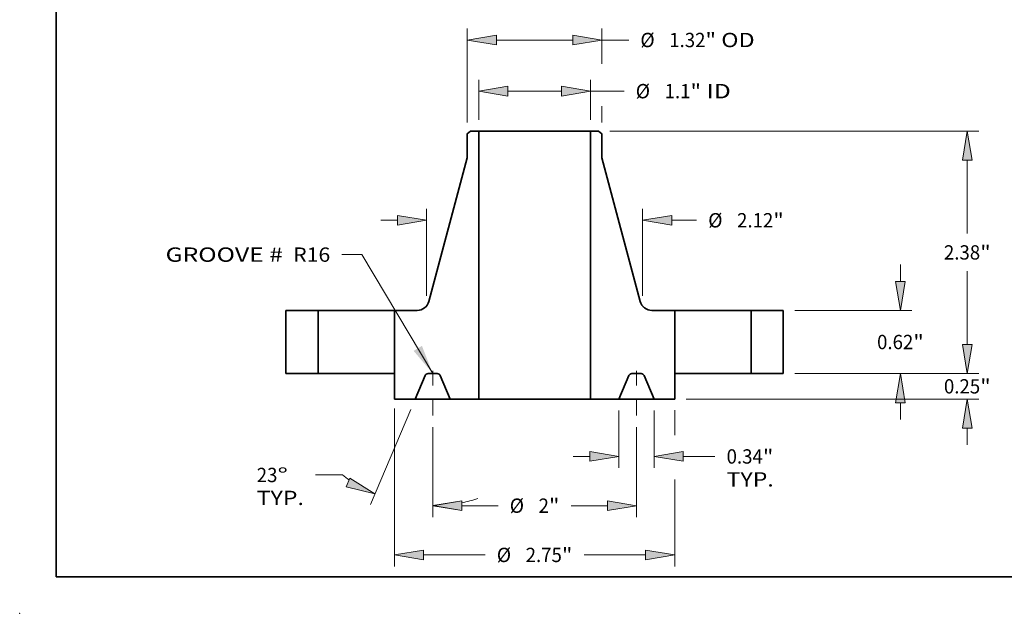
# Model space of a CAD drawing. Extents: x 0 to 10.8, y 0 to 8.3.
# Drawn here: x 0 to 6.8, y 0 to 4.1 of the extents above; entities that cross this region are included whole.
import ezdxf
from ezdxf.enums import TextEntityAlignment as Align

# ---------------------------------------------------------------- set-up
doc = ezdxf.new("R2010")
doc.units = 0
doc.header["$MEASUREMENT"] = 0
doc.linetypes.add('DASHDOT', pattern=[18.5, 12, -3, 0.5, -3])
doc.layers.get('0').update_dxf_attribs({"lineweight": 13})
doc.layers.add('1', color=7, linetype='Continuous', lineweight=13)
doc.styles.get("Standard").update_dxf_attribs({"font": 'isocp.shx'})

# ---------------------------------------------------------------- blocks, each defined once
blk = doc.blocks.new('BLOCK15')
at = {"color": 7, "lineweight": 13, "ltscale": 0.03937}
blk.add_lwpolyline([(-1, 0.0024), (-1.696, 1.1699), (-1.8928, 1.1699)], dxfattribs=at)
blk.add_solid([(-1.1872, 0.2234), (-1, 0.0024), (-1.1054, 0.2722)], dxfattribs=at)
for s, p, p2 in [('GROOVE # ', (-3.6207, 1.098), (-2.4155, 1.098)), (' R16', (-2.4155, 1.098), (-2.0053, 1.098))]:
    blk.add_text(s, height=0.14061, dxfattribs=at).set_placement(p, p2, align=Align.FIT)
blk = doc.blocks.new('BLOCK16')
at = {"color": 7, "lineweight": 13, "ltscale": 0.009839}
for p, q in [((-0.5485, 2.4925), (-0.5485, 2.886)), ((0.5485, 2.4925), (0.5485, 2.886))]:
    blk.add_line(p, q, dxfattribs=at)
at = {"color": 7, "lineweight": 13, "ltscale": 0.013139}
blk.add_line((-0.2628, 2.7736), (0.2628, 2.7736), dxfattribs=at)
at = {"color": 7, "lineweight": 13, "ltscale": 0.002169}
blk.add_line((0.5485, 2.7736), (0.6353, 2.7736), dxfattribs=at)
at = {"color": 7, "lineweight": 13, "ltscale": 0.006071}
blk.add_line((0.6353, 2.7736), (0.8781, 2.7736), dxfattribs=at)
at = {"color": 7, "lineweight": 13, "ltscale": 0.03937}
for points in [[(-0.2628, 2.8212), (-0.5485, 2.7736), (-0.2628, 2.7259)], [(0.2628, 2.7259), (0.5485, 2.7736), (0.2628, 2.8212)]]:
    blk.add_lwpolyline(points, close=True, dxfattribs=at)
for points in [[(-0.2628, 2.8212), (-0.5485, 2.7736), (-0.2628, 2.8212), (-0.2628, 2.7259)], [(0.2628, 2.7259), (0.5485, 2.7736), (0.2628, 2.7259), (0.2628, 2.8212)]]:
    blk.add_solid(points, dxfattribs=at)
for s, height, p, p2 in [('%%c', 0.14061, (0.9924, 2.7033), (1.133, 2.7033)), ('1.1', 0.14061, (1.2759, 2.7033), (1.5299, 2.7033)), ('"', 0.1406, (1.5299, 2.7033), (1.633, 2.7033)), (' ID', 0.14061, (1.633, 2.7033), (1.9252, 2.7033))]:
    blk.add_text(s, height=height, dxfattribs=at).set_placement(p, p2, align=Align.FIT)
blk = doc.blocks.new('BLOCK17')
at = {"color": 7, "lineweight": 13, "ltscale": 0.03937}
blk.add_line((-0.66, 2.4673), (-0.66, 3.3884), dxfattribs=at)
at = {"color": 7, "lineweight": 13, "ltscale": 0.008667}
blk.add_line((0.66, 3.0417), (0.66, 3.3884), dxfattribs=at)
at = {"color": 7, "lineweight": 13, "ltscale": 0.018714}
blk.add_line((-0.3743, 3.2759), (0.3743, 3.2759), dxfattribs=at)
at = {"color": 7, "lineweight": 13, "ltscale": 0.000519289}
blk.add_line((0.66, 3.2759), (0.6808, 3.2759), dxfattribs=at)
at = {"color": 7, "lineweight": 13, "ltscale": 0.006071}
blk.add_line((0.6808, 3.2759), (0.9236, 3.2759), dxfattribs=at)
at = {"color": 7, "lineweight": 13, "ltscale": 0.003999}
blk.add_line((0.66, 2.4673), (0.66, 2.6273), dxfattribs=at)
at = {"color": 7, "lineweight": 13, "ltscale": 0.03937}
for points in [[(-0.3743, 3.3236), (-0.66, 3.2759), (-0.3743, 3.2283)], [(0.3743, 3.2283), (0.66, 3.2759), (0.3743, 3.3236)]]:
    blk.add_lwpolyline(points, close=True, dxfattribs=at)
for points in [[(-0.3743, 3.3236), (-0.66, 3.2759), (-0.3743, 3.3236), (-0.3743, 3.2283)], [(0.3743, 3.2283), (0.66, 3.2759), (0.3743, 3.2283), (0.3743, 3.3236)]]:
    blk.add_solid(points, dxfattribs=at)
for s, height, p, p2 in [('%%c', 0.14061, (1.0379, 3.2056), (1.1785, 3.2056)), ('1.32', 0.14061, (1.3214, 3.2056), (1.677, 3.2056)), ('"', 0.1406, (1.677, 3.2056), (1.7801, 3.2056)), (' OD', 0.14061, (1.7801, 3.2056), (2.1594, 3.2056))]:
    blk.add_text(s, height=height, dxfattribs=at).set_placement(p, p2, align=Align.FIT)
blk = doc.blocks.new('BLOCK18')
at = {"color": 7, "lineweight": 13, "ltscale": 0.03937}
for p, q in [((-1.375, -0.3438), (-1.375, -1.8932)), ((1.375, -1.0404), (1.375, -1.8932))]:
    blk.add_line(p, q, dxfattribs=at)
at = {"color": 7, "lineweight": 13, "ltscale": 0.006157}
blk.add_line((1.375, -0.359), (1.375, -0.6053), dxfattribs=at)
at = {"color": 7, "lineweight": 13, "ltscale": 0.015098}
for p, q in [((-1.0893, -1.7807), (-0.4854, -1.7807)), ((0.4854, -1.7807), (1.0893, -1.7807))]:
    blk.add_line(p, q, dxfattribs=at)
at = {"color": 7, "lineweight": 13, "ltscale": 0.03937}
for points in [[(-1.0893, -1.7331), (-1.375, -1.7807), (-1.0893, -1.8284)], [(1.0893, -1.8284), (1.375, -1.7807), (1.0893, -1.7331)]]:
    blk.add_lwpolyline(points, close=True, dxfattribs=at)
for points in [[(-1.0893, -1.7331), (-1.375, -1.7807), (-1.0893, -1.7331), (-1.0893, -1.8284)], [(1.0893, -1.8284), (1.375, -1.7807), (1.0893, -1.8284), (1.0893, -1.7331)]]:
    blk.add_solid(points, dxfattribs=at)
for s, height, p, p2 in [('%%c', 0.14061, (-0.3711, -1.851), (-0.2305, -1.851)), ('2.75', 0.14061, (-0.0876, -1.851), (0.268, -1.851)), ('"', 0.1406, (0.268, -1.851), (0.3711, -1.851))]:
    blk.add_text(s, height=height, dxfattribs=at).set_placement(p, p2, align=Align.FIT)
blk = doc.blocks.new('BLOCK19')
at = {"color": 7, "lineweight": 13, "ltscale": 0.014093}
for p, q in [((0.828, -0.3625), (0.828, -0.9262)), ((1.172, -0.3625), (1.172, -0.9262))]:
    blk.add_line(p, q, dxfattribs=at)
at = {"color": 7, "lineweight": 13, "ltscale": 0.004106}
blk.add_line((0.3781, -0.8137), (0.5423, -0.8137), dxfattribs=at)
at = {"color": 7, "lineweight": 13, "ltscale": 0.007809}
blk.add_line((1.4577, -0.8137), (1.7701, -0.8137), dxfattribs=at)
at = {"color": 7, "lineweight": 13, "ltscale": 0.03937}
for points in [[(0.5423, -0.8613), (0.828, -0.8137), (0.5423, -0.7661)], [(1.4577, -0.7661), (1.172, -0.8137), (1.4577, -0.8613)]]:
    blk.add_lwpolyline(points, close=True, dxfattribs=at)
for points in [[(0.5423, -0.8613), (0.828, -0.8137), (0.5423, -0.8613), (0.5423, -0.7661)], [(1.4577, -0.7661), (1.172, -0.8137), (1.4577, -0.7661), (1.4577, -0.8613)]]:
    blk.add_solid(points, dxfattribs=at)
for s, height, p, p2 in [('0.34', 0.14061, (1.8844, -0.884), (2.2399, -0.884)), ('"', 0.1406, (2.2399, -0.884), (2.3431, -0.884)), ('TYP.', 0.14061, (1.8844, -1.109), (2.3472, -1.109))]:
    blk.add_text(s, height=height, dxfattribs=at).set_placement(p, p2, align=Align.FIT)
blk = doc.blocks.new('BLOCK20')
at = {"color": 7, "lineweight": 13, "ltscale": 0.03937}
for p, q in [((-1, -0.5253), (-1, -1.4097)), ((1, -0.5253), (1, -1.4097))]:
    blk.add_line(p, q, dxfattribs=at)
at = {"color": 7, "lineweight": 13, "ltscale": 0.008898}
for p, q in [((-0.7143, -1.2972), (-0.3584, -1.2972)), ((0.3584, -1.2972), (0.7143, -1.2972))]:
    blk.add_line(p, q, dxfattribs=at)
at = {"color": 7, "lineweight": 13, "ltscale": 0.03937}
for points in [[(-0.7143, -1.2496), (-1, -1.2972), (-0.7143, -1.3448)], [(0.7143, -1.3448), (1, -1.2972), (0.7143, -1.2496)]]:
    blk.add_lwpolyline(points, close=True, dxfattribs=at)
for points in [[(-0.7143, -1.2496), (-1, -1.2972), (-0.7143, -1.2496), (-0.7143, -1.3448)], [(0.7143, -1.3448), (1, -1.2972), (0.7143, -1.3448), (0.7143, -1.2496)]]:
    blk.add_solid(points, dxfattribs=at)
for s, height, p, p2 in [('%%c', 0.14061, (-0.2441, -1.3675), (-0.1035, -1.3675)), ('2', 0.1406, (0.0394, -1.3675), (0.141, -1.3675)), ('"', 0.1406, (0.141, -1.3675), (0.2441, -1.3675))]:
    blk.add_text(s, height=height, dxfattribs=at).set_placement(p, p2, align=Align.FIT)
blk = doc.blocks.new('BLOCK21')
at = {"color": 7, "lineweight": 13, "ltscale": 0.03937}
for p, q in [((-1.216, -0.3535), (-1.6113, -1.285)), ((-1, -0.5253), (-1, -1.4094))]:
    blk.add_line(p, q, dxfattribs=at)
at = {"color": 7, "lineweight": 13, "ltscale": 0.006598}
blk.add_line((-1.8855, -0.9957), (-2.1494, -0.9957), dxfattribs=at)
at = {"color": 7, "lineweight": 13, "ltscale": 0.03937}
for points in [[(-1.849, -1.1137), (-1.5674, -1.1815), (-1.8118, -1.026)], [(-0.7143, -1.2493), (-1, -1.2969), (-0.7143, -1.3445)]]:
    blk.add_lwpolyline(points, close=True, dxfattribs=at)
for start, end in [(232.42481, 235.65295), (281.34707, 287.75306)]:
    blk.add_arc((-1, 0.1552), 1.4521, start, end, dxfattribs=at)
for points in [[(-1.849, -1.1137), (-1.5674, -1.1815), (-1.849, -1.1137), (-1.8118, -1.026)], [(-0.7143, -1.2493), (-1, -1.2969), (-0.7143, -1.2493), (-0.7143, -1.3445)]]:
    blk.add_solid(points, dxfattribs=at)
for s, p, p2 in [('23', (-2.7266, -1.066), (-2.5234, -1.066)), ('%%d', (-2.5234, -1.066), (-2.4203, -1.066)), ('TYP.', (-2.7266, -1.291), (-2.2637, -1.291))]:
    blk.add_text(s, height=0.14061, dxfattribs=at).set_placement(p, p2, align=Align.FIT)
blk = doc.blocks.new('BLOCK22')
at = {"color": 7, "lineweight": 13, "ltscale": 0.03937}
for p, q in [((-1.06, 0.7624), (-1.06, 1.6181)), ((1.06, 0.7624), (1.06, 1.6181))]:
    blk.add_line(p, q, dxfattribs=at)
at = {"color": 7, "lineweight": 13, "ltscale": 0.004106}
blk.add_line((-1.5099, 1.5056), (-1.3457, 1.5056), dxfattribs=at)
at = {"color": 7, "lineweight": 13, "ltscale": 0.006089}
blk.add_line((1.3457, 1.5056), (1.5893, 1.5056), dxfattribs=at)
at = {"color": 7, "lineweight": 13, "ltscale": 0.03937}
for points in [[(-1.3457, 1.458), (-1.06, 1.5056), (-1.3457, 1.5532)], [(1.3457, 1.5532), (1.06, 1.5056), (1.3457, 1.458)]]:
    blk.add_lwpolyline(points, close=True, dxfattribs=at)
for points in [[(-1.3457, 1.458), (-1.06, 1.5056), (-1.3457, 1.458), (-1.3457, 1.5532)], [(1.3457, 1.5532), (1.06, 1.5056), (1.3457, 1.5532), (1.3457, 1.458)]]:
    blk.add_solid(points, dxfattribs=at)
for s, height, p, p2 in [('%%c', 0.14061, (1.7036, 1.4353), (1.8442, 1.4353)), ('2.12', 0.14061, (1.987, 1.4353), (2.3426, 1.4353)), ('"', 0.1406, (2.3426, 1.4353), (2.4457, 1.4353))]:
    blk.add_text(s, height=height, dxfattribs=at).set_placement(p, p2, align=Align.FIT)
blk = doc.blocks.new('BLOCK23')
at = {"color": 7, "lineweight": 13, "ltscale": 0.004106}
for p, q in [((4.2464, 0.2857), (4.2464, 0.4499)), ((4.2464, -0.6999), (4.2464, -0.5357))]:
    blk.add_line(p, q, dxfattribs=at)
at = {"color": 7, "lineweight": 13, "ltscale": 0.03937}
for p, q in [((2.5525, 0), (4.3589, 0)), ((1.4875, -0.25), (4.3589, -0.25))]:
    blk.add_line(p, q, dxfattribs=at)
for points in [[(4.1988, 0.2857), (4.2464, 0), (4.294, 0.2857)], [(4.294, -0.5357), (4.2464, -0.25), (4.1988, -0.5357)]]:
    blk.add_lwpolyline(points, close=True, dxfattribs=at)
for points in [[(4.1988, 0.2857), (4.2464, 0), (4.1988, 0.2857), (4.294, 0.2857)], [(4.294, -0.5357), (4.2464, -0.25), (4.294, -0.5357), (4.1988, -0.5357)]]:
    blk.add_solid(points, dxfattribs=at)
for s, height, p, p2 in [('0.25', 0.14061, (4.0171, -0.1954), (4.3726, -0.1954)), ('"', 0.1406, (4.3726, -0.1954), (4.4758, -0.1954))]:
    blk.add_text(s, height=height, dxfattribs=at).set_placement(p, p2, align=Align.FIT)
blk = doc.blocks.new('BLOCK24')
at = {"color": 7, "lineweight": 13, "ltscale": 0.004106}
for p, q in [((3.5902, 0.9057), (3.5902, 1.0699)), ((3.5902, -0.4499), (3.5902, -0.2857))]:
    blk.add_line(p, q, dxfattribs=at)
at = {"color": 7, "lineweight": 13, "ltscale": 0.03937}
for p, q in [((2.5525, 0.62), (3.7027, 0.62)), ((2.5525, 0), (3.7027, 0))]:
    blk.add_line(p, q, dxfattribs=at)
for points in [[(3.5426, 0.9057), (3.5902, 0.62), (3.6379, 0.9057)], [(3.6379, -0.2857), (3.5902, 0), (3.5426, -0.2857)]]:
    blk.add_lwpolyline(points, close=True, dxfattribs=at)
for points in [[(3.5426, 0.9057), (3.5902, 0.62), (3.5426, 0.9057), (3.6379, 0.9057)], [(3.6379, -0.2857), (3.5902, 0), (3.6379, -0.2857), (3.5426, -0.2857)]]:
    blk.add_solid(points, dxfattribs=at)
for s, height, p, p2 in [('"', 0.1406, (3.7165, 0.2398), (3.8196, 0.2398)), ('0.62', 0.14061, (3.3609, 0.2398), (3.7165, 0.2398))]:
    blk.add_text(s, height=height, dxfattribs=at).set_placement(p, p2, align=Align.FIT)
blk = doc.blocks.new('BLOCK25')
at = {"color": 7, "lineweight": 13, "ltscale": 0.03937}
for p, q in [((0.7397, 2.38), (4.3589, 2.38)), ((2.5525, 0), (4.3589, 0))]:
    blk.add_line(p, q, dxfattribs=at)
at = {"color": 7, "lineweight": 13, "ltscale": 0.017993}
for p, q in [((4.2464, 1.3746), (4.2464, 2.0943)), ((4.2464, 0.2857), (4.2464, 1.0054))]:
    blk.add_line(p, q, dxfattribs=at)
at = {"color": 7, "lineweight": 13, "ltscale": 0.03937}
for points in [[(4.294, 2.0943), (4.2464, 2.38), (4.1988, 2.0943)], [(4.1988, 0.2857), (4.2464, 0), (4.294, 0.2857)]]:
    blk.add_lwpolyline(points, close=True, dxfattribs=at)
for points in [[(4.294, 2.0943), (4.2464, 2.38), (4.294, 2.0943), (4.1988, 2.0943)], [(4.1988, 0.2857), (4.2464, 0), (4.1988, 0.2857), (4.294, 0.2857)]]:
    blk.add_solid(points, dxfattribs=at)
for s, height, p, p2 in [('2.38', 0.14061, (4.0171, 1.1197), (4.3726, 1.1197)), ('"', 0.1406, (4.3726, 1.1197), (4.4758, 1.1197))]:
    blk.add_text(s, height=height, dxfattribs=at).set_placement(p, p2, align=Align.FIT)
blk = doc.blocks.new('BLOCK26')
at = {"color": 7, "lineweight": 5, "ltscale": 0.0155}
for p, q in [((-2.44, 0), (-2.44, 0.62)), ((-2.125, 0.62), (-2.125, 0))]:
    blk.add_line(p, q, dxfattribs=at)
at = {"color": 7, "lineweight": 5, "ltscale": 0.007875}
for p, q in [((-2.44, 0.62), (-2.125, 0.62)), ((-2.125, 0), (-2.44, 0))]:
    blk.add_line(p, q, dxfattribs=at)
blk = doc.blocks.new('BLOCK27')
at = {"color": 7, "lineweight": 5, "ltscale": 0.001032}
blk.add_line((-0.66, 2.3549), (-0.6272, 2.38), dxfattribs=at)
at = {"color": 7, "lineweight": 5, "ltscale": 0.005906}
blk.add_line((-0.66, 2.1186), (-0.66, 2.3549), dxfattribs=at)
at = {"color": 7, "lineweight": 5, "ltscale": 0.001969}
blk.add_line((-0.6272, 2.38), (-0.5485, 2.38), dxfattribs=at)
at = {"color": 7, "lineweight": 5, "ltscale": 0.03937}
for p, q in [((-0.5485, 2.38), (-0.5485, -0.25)), ((-1.0362, 0.7091), (-0.66, 2.1186))]:
    blk.add_line(p, q, dxfattribs=at)
at = {"color": 7, "lineweight": 5, "ltscale": 0.000206794}
for p, q in [((-1.0535, 0.6717), (-1.049, 0.6787)), ((-1.0386, 0.7011), (-1.0362, 0.7091)), ((-1.1522, 0.62), (-1.1439, 0.6203)), ((-1.1039, 0.6301), (-1.0965, 0.6337))]:
    blk.add_line(p, q, dxfattribs=at)
at = {"color": 7, "lineweight": 5, "ltscale": 0.000206793}
for p, q in [((-1.049, 0.6787), (-1.0451, 0.6859)), ((-1.0416, 0.6934), (-1.0386, 0.7011))]:
    blk.add_line(p, q, dxfattribs=at)
at = {"color": 7, "lineweight": 5, "ltscale": 0.000206795}
for p, q in [((-1.0451, 0.6859), (-1.0416, 0.6934)), ((-1.1439, 0.6203), (-1.1357, 0.6211)), ((-1.0965, 0.6337), (-1.0893, 0.6378)), ((-1.0893, 0.6378), (-1.0824, 0.6424)), ((-1.0824, 0.6424), (-1.0758, 0.6474))]:
    blk.add_line(p, q, dxfattribs=at)
at = {"color": 7, "lineweight": 5, "ltscale": 0.0155}
blk.add_line((-1.375, 0), (-1.375, 0.62), dxfattribs=at)
at = {"color": 7, "lineweight": 5, "ltscale": 0.005571}
blk.add_line((-1.375, 0.62), (-1.1522, 0.62), dxfattribs=at)
at = {"color": 7, "lineweight": 5, "ltscale": 0.000206798}
for p, q in [((-1.1357, 0.6211), (-1.1275, 0.6226)), ((-1.1195, 0.6245), (-1.1116, 0.6271)), ((-1.1116, 0.6271), (-1.1039, 0.6301))]:
    blk.add_line(p, q, dxfattribs=at)
at = {"color": 7, "lineweight": 5, "ltscale": 0.0002068}
blk.add_line((-1.1275, 0.6226), (-1.1195, 0.6245), dxfattribs=at)
at = {"color": 7, "lineweight": 5, "ltscale": 0.000206799}
for p, q in [((-1.0758, 0.6474), (-1.0696, 0.6529)), ((-1.0696, 0.6529), (-1.0638, 0.6588))]:
    blk.add_line(p, q, dxfattribs=at)
at = {"color": 7, "lineweight": 5, "ltscale": 0.000206801}
blk.add_line((-1.0638, 0.6588), (-1.0584, 0.6651), dxfattribs=at)
at = {"color": 7, "lineweight": 5, "ltscale": 0.000206796}
blk.add_line((-1.0584, 0.6651), (-1.0535, 0.6717), dxfattribs=at)
at = {"color": 7, "lineweight": 5, "ltscale": 0.00625}
blk.add_line((-1.375, -0.25), (-1.375, 0), dxfattribs=at)
at = {"color": 7, "lineweight": 5, "ltscale": 4.76913e-05}
for p, q in [((-1.0454, 0), (-1.0473, -0.0001)), ((-0.9324, -0.0094), (-0.9338, -0.0081))]:
    blk.add_line(p, q, dxfattribs=at)
at = {"color": 7, "lineweight": 5, "ltscale": 0.002268}
blk.add_line((-0.9546, 0), (-1.0454, 0), dxfattribs=at)
at = {"color": 7, "lineweight": 5, "ltscale": 4.76894e-05}
blk.add_line((-0.9527, -0.0001), (-0.9546, 0), dxfattribs=at)
at = {"color": 7, "lineweight": 5, "ltscale": 0.006277}
for p, q in [((-1.0739, -0.0189), (-1.172, -0.25)), ((-0.828, -0.25), (-0.9261, -0.0189))]:
    blk.add_line(p, q, dxfattribs=at)
at = {"color": 7, "lineweight": 5, "ltscale": 4.76904e-05}
for p, q in [((-1.0731, -0.0172), (-1.0739, -0.0189)), ((-0.9434, -0.0021), (-0.9452, -0.0015)), ((-0.9352, -0.0068), (-0.9367, -0.0057)), ((-0.9261, -0.0189), (-0.9269, -0.0172))]:
    blk.add_line(p, q, dxfattribs=at)
at = {"color": 7, "lineweight": 5, "ltscale": 4.769e-05}
for p, q in [((-1.0722, -0.0155), (-1.0731, -0.0172)), ((-1.0689, -0.0108), (-1.0701, -0.0123)), ((-1.0633, -0.0057), (-1.0648, -0.0068))]:
    blk.add_line(p, q, dxfattribs=at)
at = {"color": 7, "lineweight": 5, "ltscale": 4.7691e-05}
for p, q in [((-1.0712, -0.0139), (-1.0722, -0.0155)), ((-0.9367, -0.0057), (-0.9383, -0.0046))]:
    blk.add_line(p, q, dxfattribs=at)
at = {"color": 7, "lineweight": 5, "ltscale": 4.76909e-05}
for p, q in [((-1.0701, -0.0123), (-1.0712, -0.0139)), ((-1.0617, -0.0046), (-1.0633, -0.0057)), ((-1.0566, -0.0021), (-1.0583, -0.0028)), ((-0.9338, -0.0081), (-0.9352, -0.0068)), ((-0.9299, -0.0123), (-0.9311, -0.0108))]:
    blk.add_line(p, q, dxfattribs=at)
at = {"color": 7, "lineweight": 5, "ltscale": 4.76907e-05}
for p, q in [((-1.0676, -0.0094), (-1.0689, -0.0108)), ((-0.9278, -0.0155), (-0.9288, -0.0139))]:
    blk.add_line(p, q, dxfattribs=at)
at = {"color": 7, "lineweight": 5, "ltscale": 4.76912e-05}
blk.add_line((-1.0662, -0.0081), (-1.0676, -0.0094), dxfattribs=at)
at = {"color": 7, "lineweight": 5, "ltscale": 4.76905e-05}
for p, q in [((-1.0648, -0.0068), (-1.0662, -0.0081)), ((-1.06, -0.0037), (-1.0617, -0.0046)), ((-1.0548, -0.0015), (-1.0566, -0.0021)), ((-0.94, -0.0037), (-0.9417, -0.0028))]:
    blk.add_line(p, q, dxfattribs=at)
at = {"color": 7, "lineweight": 5, "ltscale": 4.76906e-05}
for p, q in [((-1.0583, -0.0028), (-1.06, -0.0037)), ((-0.9311, -0.0108), (-0.9324, -0.0094))]:
    blk.add_line(p, q, dxfattribs=at)
at = {"color": 7, "lineweight": 5, "ltscale": 4.76895e-05}
blk.add_line((-1.0529, -0.0009), (-1.0548, -0.0015), dxfattribs=at)
at = {"color": 7, "lineweight": 5, "ltscale": 4.76914e-05}
for p, q in [((-1.0511, -0.0005), (-1.0529, -0.0009)), ((-0.9471, -0.0009), (-0.9489, -0.0005)), ((-0.9452, -0.0015), (-0.9471, -0.0009))]:
    blk.add_line(p, q, dxfattribs=at)
at = {"color": 7, "lineweight": 5, "ltscale": 4.76896e-05}
for p, q in [((-1.0492, -0.0002), (-1.0511, -0.0005)), ((-0.9489, -0.0005), (-0.9508, -0.0002))]:
    blk.add_line(p, q, dxfattribs=at)
at = {"color": 7, "lineweight": 5, "ltscale": 4.76897e-05}
blk.add_line((-1.0473, -0.0001), (-1.0492, -0.0002), dxfattribs=at)
at = {"color": 7, "lineweight": 5, "ltscale": 4.76916e-05}
blk.add_line((-0.9508, -0.0002), (-0.9527, -0.0001), dxfattribs=at)
at = {"color": 7, "lineweight": 5, "ltscale": 4.76908e-05}
blk.add_line((-0.9417, -0.0028), (-0.9434, -0.0021), dxfattribs=at)
at = {"color": 7, "lineweight": 5, "ltscale": 4.76888e-05}
blk.add_line((-0.9383, -0.0046), (-0.94, -0.0037), dxfattribs=at)
at = {"color": 7, "lineweight": 5, "ltscale": 4.76893e-05}
blk.add_line((-0.9288, -0.0139), (-0.9299, -0.0123), dxfattribs=at)
at = {"color": 7, "lineweight": 5, "ltscale": 4.76898e-05}
blk.add_line((-0.9269, -0.0172), (-0.9278, -0.0155), dxfattribs=at)
at = {"color": 7, "lineweight": 5, "ltscale": 0.005075}
blk.add_line((-1.172, -0.25), (-1.375, -0.25), dxfattribs=at)
at = {"color": 7, "lineweight": 5, "ltscale": 0.006988}
blk.add_line((-0.5485, -0.25), (-0.828, -0.25), dxfattribs=at)
blk = doc.blocks.new('BLOCK28')
at = {"color": 7, "lineweight": 5, "ltscale": 0.03937}
for p, q in [((0.5485, -0.25), (0.5485, 2.38)), ((0.66, 2.1186), (1.0362, 0.7091))]:
    blk.add_line(p, q, dxfattribs=at)
at = {"color": 7, "lineweight": 5, "ltscale": 0.001969}
blk.add_line((0.5485, 2.38), (0.6272, 2.38), dxfattribs=at)
at = {"color": 7, "lineweight": 5, "ltscale": 0.001032}
blk.add_line((0.6272, 2.38), (0.66, 2.3549), dxfattribs=at)
at = {"color": 7, "lineweight": 5, "ltscale": 0.005906}
blk.add_line((0.66, 2.3549), (0.66, 2.1186), dxfattribs=at)
at = {"color": 7, "lineweight": 5, "ltscale": 0.000206794}
for p, q in [((1.0362, 0.7091), (1.0386, 0.7011)), ((1.049, 0.6787), (1.0535, 0.6717)), ((1.0965, 0.6337), (1.1039, 0.6301)), ((1.1439, 0.6203), (1.1522, 0.62))]:
    blk.add_line(p, q, dxfattribs=at)
at = {"color": 7, "lineweight": 5, "ltscale": 0.000206793}
for p, q in [((1.0386, 0.7011), (1.0416, 0.6934)), ((1.0451, 0.6859), (1.049, 0.6787))]:
    blk.add_line(p, q, dxfattribs=at)
at = {"color": 7, "lineweight": 5, "ltscale": 0.000206795}
for p, q in [((1.0416, 0.6934), (1.0451, 0.6859)), ((1.0758, 0.6474), (1.0824, 0.6424)), ((1.0824, 0.6424), (1.0893, 0.6378)), ((1.0893, 0.6378), (1.0965, 0.6337)), ((1.1357, 0.6211), (1.1439, 0.6203))]:
    blk.add_line(p, q, dxfattribs=at)
at = {"color": 7, "lineweight": 5, "ltscale": 0.000206796}
blk.add_line((1.0535, 0.6717), (1.0584, 0.6651), dxfattribs=at)
at = {"color": 7, "lineweight": 5, "ltscale": 0.000206801}
blk.add_line((1.0584, 0.6651), (1.0638, 0.6588), dxfattribs=at)
at = {"color": 7, "lineweight": 5, "ltscale": 0.000206799}
for p, q in [((1.0638, 0.6588), (1.0696, 0.6529)), ((1.0696, 0.6529), (1.0758, 0.6474))]:
    blk.add_line(p, q, dxfattribs=at)
at = {"color": 7, "lineweight": 5, "ltscale": 0.000206798}
for p, q in [((1.1039, 0.6301), (1.1116, 0.6271)), ((1.1116, 0.6271), (1.1195, 0.6245)), ((1.1275, 0.6226), (1.1357, 0.6211))]:
    blk.add_line(p, q, dxfattribs=at)
at = {"color": 7, "lineweight": 5, "ltscale": 0.0002068}
blk.add_line((1.1195, 0.6245), (1.1275, 0.6226), dxfattribs=at)
at = {"color": 7, "lineweight": 5, "ltscale": 0.005571}
blk.add_line((1.1522, 0.62), (1.375, 0.62), dxfattribs=at)
at = {"color": 7, "lineweight": 5, "ltscale": 0.0155}
blk.add_line((1.375, 0.62), (1.375, 0), dxfattribs=at)
at = {"color": 7, "lineweight": 5, "ltscale": 4.76894e-05}
blk.add_line((0.9546, 0), (0.9527, -0.0001), dxfattribs=at)
at = {"color": 7, "lineweight": 5, "ltscale": 0.002268}
blk.add_line((1.0454, 0), (0.9546, 0), dxfattribs=at)
at = {"color": 7, "lineweight": 5, "ltscale": 0.00625}
blk.add_line((1.375, 0), (1.375, -0.25), dxfattribs=at)
at = {"color": 7, "lineweight": 5, "ltscale": 0.006277}
for p, q in [((0.9261, -0.0189), (0.828, -0.25)), ((1.172, -0.25), (1.0739, -0.0189))]:
    blk.add_line(p, q, dxfattribs=at)
at = {"color": 7, "lineweight": 5, "ltscale": 4.76904e-05}
for p, q in [((0.9269, -0.0172), (0.9261, -0.0189)), ((0.9367, -0.0057), (0.9352, -0.0068)), ((0.9452, -0.0015), (0.9434, -0.0021)), ((1.0739, -0.0189), (1.0731, -0.0172))]:
    blk.add_line(p, q, dxfattribs=at)
at = {"color": 7, "lineweight": 5, "ltscale": 4.76898e-05}
blk.add_line((0.9278, -0.0155), (0.9269, -0.0172), dxfattribs=at)
at = {"color": 7, "lineweight": 5, "ltscale": 4.76907e-05}
for p, q in [((0.9288, -0.0139), (0.9278, -0.0155)), ((1.0689, -0.0108), (1.0676, -0.0094))]:
    blk.add_line(p, q, dxfattribs=at)
at = {"color": 7, "lineweight": 5, "ltscale": 4.76893e-05}
blk.add_line((0.9299, -0.0123), (0.9288, -0.0139), dxfattribs=at)
at = {"color": 7, "lineweight": 5, "ltscale": 4.76909e-05}
for p, q in [((0.9311, -0.0108), (0.9299, -0.0123)), ((0.9352, -0.0068), (0.9338, -0.0081)), ((1.0583, -0.0028), (1.0566, -0.0021)), ((1.0633, -0.0057), (1.0617, -0.0046)), ((1.0712, -0.0139), (1.0701, -0.0123))]:
    blk.add_line(p, q, dxfattribs=at)
at = {"color": 7, "lineweight": 5, "ltscale": 4.76906e-05}
for p, q in [((0.9324, -0.0094), (0.9311, -0.0108)), ((1.06, -0.0037), (1.0583, -0.0028))]:
    blk.add_line(p, q, dxfattribs=at)
at = {"color": 7, "lineweight": 5, "ltscale": 4.76913e-05}
for p, q in [((0.9338, -0.0081), (0.9324, -0.0094)), ((1.0473, -0.0001), (1.0454, 0))]:
    blk.add_line(p, q, dxfattribs=at)
at = {"color": 7, "lineweight": 5, "ltscale": 4.7691e-05}
for p, q in [((0.9383, -0.0046), (0.9367, -0.0057)), ((1.0722, -0.0155), (1.0712, -0.0139))]:
    blk.add_line(p, q, dxfattribs=at)
at = {"color": 7, "lineweight": 5, "ltscale": 4.76888e-05}
blk.add_line((0.94, -0.0037), (0.9383, -0.0046), dxfattribs=at)
at = {"color": 7, "lineweight": 5, "ltscale": 4.76905e-05}
for p, q in [((0.9417, -0.0028), (0.94, -0.0037)), ((1.0566, -0.0021), (1.0548, -0.0015)), ((1.0617, -0.0046), (1.06, -0.0037)), ((1.0662, -0.0081), (1.0648, -0.0068))]:
    blk.add_line(p, q, dxfattribs=at)
at = {"color": 7, "lineweight": 5, "ltscale": 4.76908e-05}
blk.add_line((0.9434, -0.0021), (0.9417, -0.0028), dxfattribs=at)
at = {"color": 7, "lineweight": 5, "ltscale": 4.76914e-05}
for p, q in [((0.9471, -0.0009), (0.9452, -0.0015)), ((0.9489, -0.0005), (0.9471, -0.0009)), ((1.0529, -0.0009), (1.0511, -0.0005))]:
    blk.add_line(p, q, dxfattribs=at)
at = {"color": 7, "lineweight": 5, "ltscale": 4.76896e-05}
for p, q in [((0.9508, -0.0002), (0.9489, -0.0005)), ((1.0511, -0.0005), (1.0492, -0.0002))]:
    blk.add_line(p, q, dxfattribs=at)
at = {"color": 7, "lineweight": 5, "ltscale": 4.76916e-05}
blk.add_line((0.9527, -0.0001), (0.9508, -0.0002), dxfattribs=at)
at = {"color": 7, "lineweight": 5, "ltscale": 4.76897e-05}
blk.add_line((1.0492, -0.0002), (1.0473, -0.0001), dxfattribs=at)
at = {"color": 7, "lineweight": 5, "ltscale": 4.76895e-05}
blk.add_line((1.0548, -0.0015), (1.0529, -0.0009), dxfattribs=at)
at = {"color": 7, "lineweight": 5, "ltscale": 4.769e-05}
for p, q in [((1.0648, -0.0068), (1.0633, -0.0057)), ((1.0701, -0.0123), (1.0689, -0.0108)), ((1.0731, -0.0172), (1.0722, -0.0155))]:
    blk.add_line(p, q, dxfattribs=at)
at = {"color": 7, "lineweight": 5, "ltscale": 4.76912e-05}
blk.add_line((1.0676, -0.0094), (1.0662, -0.0081), dxfattribs=at)
at = {"color": 7, "lineweight": 5, "ltscale": 0.006988}
blk.add_line((0.828, -0.25), (0.5485, -0.25), dxfattribs=at)
at = {"color": 7, "lineweight": 5, "ltscale": 0.005075}
blk.add_line((1.375, -0.25), (1.172, -0.25), dxfattribs=at)
blk = doc.blocks.new('BLOCK29')
at = {"color": 7, "lineweight": 5, "ltscale": 0.007875}
for p, q in [((2.125, 0.62), (2.44, 0.62)), ((2.44, 0), (2.125, 0))]:
    blk.add_line(p, q, dxfattribs=at)
at = {"color": 7, "lineweight": 5, "ltscale": 0.0155}
for p, q in [((2.125, 0), (2.125, 0.62)), ((2.44, 0.62), (2.44, 0))]:
    blk.add_line(p, q, dxfattribs=at)

msp = doc.modelspace()

# ---------------------------------------------------------------- linework, layer by layer
at = {"color": 7, "lineweight": 35, "ltscale": 0.000722625}
for p, q in [((3.0978, 3.314), (3.0749, 3.2964)), ((3.976, 3.314), (3.9989, 3.2964))]:
    msp.add_line(p, q, dxfattribs=at)
at = {"color": 7, "lineweight": 35, "ltscale": 0.004134}
for p, q in [((3.0749, 3.2964), (3.0749, 3.131)), ((3.9989, 3.2964), (3.9989, 3.131))]:
    msp.add_line(p, q, dxfattribs=at)
at = {"color": 7, "lineweight": 35, "ltscale": 0.001378}
for p, q in [((3.1529, 3.314), (3.0978, 3.314)), ((3.976, 3.314), (3.9208, 3.314))]:
    msp.add_line(p, q, dxfattribs=at)
at = {"color": 7, "lineweight": 35, "ltscale": 0.014201}
for p, q in [((3.1529, 3.314), (3.721, 3.314)), ((3.1529, 1.473), (3.721, 1.473))]:
    msp.add_line(p, q, dxfattribs=at)
at = {"color": 7, "lineweight": 35, "ltscale": 0.03937}
for p, q in [((3.1529, 3.314), (3.1529, 1.473)), ((3.9208, 3.314), (3.9208, 1.473)), ((3.0749, 3.131), (2.8115, 2.1443)), ((3.9989, 3.131), (4.2623, 2.1443))]:
    msp.add_line(p, q, dxfattribs=at)
at = {"color": 7, "lineweight": 35, "ltscale": 0.004997}
for p, q in [((3.721, 3.314), (3.9208, 3.314)), ((3.721, 1.473), (3.9208, 1.473))]:
    msp.add_line(p, q, dxfattribs=at)
at = {"color": 7, "lineweight": 35, "ltscale": 0.01085}
for p, q in [((1.8289, 2.082), (1.8289, 1.648)), ((2.0494, 2.082), (2.0494, 1.648)), ((2.5744, 2.082), (2.5744, 1.648)), ((4.4994, 2.082), (4.4994, 1.648)), ((5.0244, 2.082), (5.0244, 1.648)), ((5.2449, 2.082), (5.2449, 1.648))]:
    msp.add_line(p, q, dxfattribs=at)
at = {"color": 7, "lineweight": 35, "ltscale": 0.005513}
for p, q in [((2.0494, 2.082), (1.8289, 2.082)), ((5.2449, 2.082), (5.0244, 2.082)), ((2.0494, 1.648), (1.8289, 1.648)), ((5.2449, 1.648), (5.0244, 1.648))]:
    msp.add_line(p, q, dxfattribs=at)
at = {"color": 7, "lineweight": 35, "ltscale": 0.009709}
for p, q in [((2.0494, 2.082), (2.4377, 2.082)), ((4.4994, 2.082), (4.8877, 2.082)), ((2.0494, 1.648), (2.4377, 1.648)), ((4.4994, 1.648), (4.8877, 1.648))]:
    msp.add_line(p, q, dxfattribs=at)
at = {"color": 7, "lineweight": 35, "ltscale": 0.003416}
for p, q in [((2.4377, 2.082), (2.5744, 2.082)), ((4.8877, 2.082), (5.0244, 2.082)), ((2.4377, 1.648), (2.5744, 1.648)), ((4.8877, 1.648), (5.0244, 1.648))]:
    msp.add_line(p, q, dxfattribs=at)
at = {"color": 7, "lineweight": 35, "ltscale": 0.003899}
for p, q in [((2.7304, 2.082), (2.5744, 2.082)), ((4.4994, 2.082), (4.3434, 2.082))]:
    msp.add_line(p, q, dxfattribs=at)
at = {"color": 7, "linetype": 'DASHDOT', "lineweight": 13, "ltscale": 0.00896}
for p, q in [((2.8369, 1.359), (2.8369, 1.7174)), ((4.2369, 1.359), (4.2369, 1.7174))]:
    msp.add_line(p, q, dxfattribs=at)
at = {"color": 7, "lineweight": 35, "ltscale": 0.004375}
for p, q in [((2.5744, 1.648), (2.5744, 1.473)), ((4.4994, 1.648), (4.4994, 1.473))]:
    msp.add_line(p, q, dxfattribs=at)
at = {"color": 7, "lineweight": 35, "ltscale": 0.004394}
for p, q in [((2.7852, 1.6347), (2.7165, 1.473)), ((2.9573, 1.473), (2.8886, 1.6347)), ((4.1165, 1.473), (4.1852, 1.6347)), ((4.2886, 1.6347), (4.3573, 1.473))]:
    msp.add_line(p, q, dxfattribs=at)
at = {"color": 7, "lineweight": 35, "ltscale": 0.001588}
for p, q in [((2.8687, 1.648), (2.8051, 1.648)), ((4.2687, 1.648), (4.2051, 1.648))]:
    msp.add_line(p, q, dxfattribs=at)
at = {"color": 7, "lineweight": 35, "ltscale": 0.003553}
for p, q in [((2.7165, 1.473), (2.5744, 1.473)), ((4.4994, 1.473), (4.3573, 1.473))]:
    msp.add_line(p, q, dxfattribs=at)
at = {"color": 7, "lineweight": 35, "ltscale": 0.00602}
for p, q in [((2.7165, 1.473), (2.9573, 1.473)), ((4.1165, 1.473), (4.3573, 1.473))]:
    msp.add_line(p, q, dxfattribs=at)
at = {"color": 7, "lineweight": 35, "ltscale": 0.004891}
for p, q in [((3.1529, 1.473), (2.9573, 1.473)), ((4.1165, 1.473), (3.9208, 1.473))]:
    msp.add_line(p, q, dxfattribs=at)
at = {"color": 7, "lineweight": 35, "ltscale": 0.03937}
for points in [[(2.7304, 2.082, 0.339724), (2.8115, 2.1443)], [(4.2623, 2.1443, 0.339724), (4.3434, 2.082)], [(2.8051, 1.648, 0.300965), (2.7852, 1.6347)], [(2.8886, 1.6347, 0.300965), (2.8687, 1.648)], [(4.2051, 1.648, 0.300965), (4.1852, 1.6347)], [(4.2886, 1.6347, 0.300965), (4.2687, 1.648)]]:
    msp.add_lwpolyline(points, format="xyb", dxfattribs=at)
at = {"color": 7, "lineweight": 5, "ltscale": 0.03937}
msp.add_point((0, 0), dxfattribs=at)
at = {"layer": '1', "color": 7, "lineweight": 35, "ltscale": 0.03937}
for q in [(0.25, 8.25), (10.75, 0.25)]:
    msp.add_line((0.25, 0.25), q, dxfattribs=at)

# ---------------------------------------------------------------- block references
at = {"lineweight": 0, "xscale": 0.7, "yscale": 0.7, "zscale": 0.7}
for name in ['BLOCK17', 'BLOCK16', 'BLOCK27', 'BLOCK28', 'BLOCK25', 'BLOCK22', 'BLOCK15', 'BLOCK24', 'BLOCK26', 'BLOCK29', 'BLOCK23', 'BLOCK21', 'BLOCK18', 'BLOCK19', 'BLOCK20']:
    msp.add_blockref(name, (3.5369, 1.648), dxfattribs=at)

doc.saveas('drawing.dxf')
